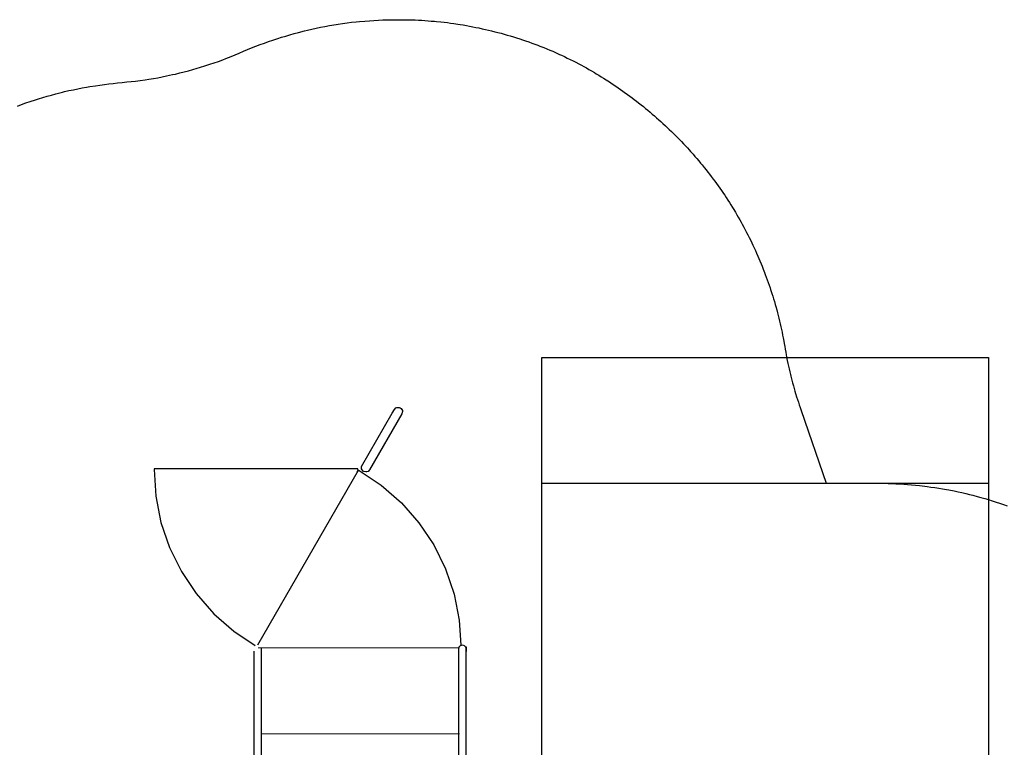
# Model space of a CAD drawing. Units: inches. Extents: x 1814 to 2308, y -1097 to -519.
# Drawn here: x 2015 to 2198, y -654 to -519 of the extents above; entities that cross this region are included whole.
import ezdxf

# ---------------------------------------------------------------- set-up
doc = ezdxf.new("R2010")
doc.units = ezdxf.units.IN
doc.header["$MEASUREMENT"] = 0
for name, color, linetype in [('2D_PBACCENT', 41, 'Continuous'), ('2D_PBGALV', 250, 'Continuous'), ('2D_PBPOST', 5, 'Continuous'), ('2D_PBSLIDE', 3, 'Continuous'), ('2D_PBVINYL', 1, 'Continuous'), ('2D_STAINLESS', 132, 'Continuous'), ('CPSC_SITDOWN', 6, 'Continuous'), ('EXITZONE_98', 52, 'Continuous'), ('EXITZONE_CSA03-2', 21, 'Continuous')]:
    doc.layers.add(name, color=color, linetype=linetype)
doc.styles.add('100', font='DCI.shx')

# ---------------------------------------------------------------- blocks, each defined once
blk = doc.blocks.new('PBLDPS03')
at = {"layer": '2D_PBPOST'}
for points in [[(0.26, -1.74), (0.31, -2.02), (0.31, -2.02), (0.33, -2.02), (0.36, -2.02, 0.319044), (2.02, -0.33), (1.73, -0.29), (1.73, -0.31, -0.306792)], [(39.7, -1.74), (39.65, -2.02), (39.65, -2.02), (39.63, -2.02), (39.6, -2.02, -0.319044), (37.94, -0.33), (38.23, -0.29), (38.23, -0.31, 0.306792)]]:
    blk.add_lwpolyline(points, format="xyb", close=True, dxfattribs=at)
for points in [[(1.65, -1.22), (1.65, -2.63), (5.35, -2.63), (5.35, -2.81), (1.47, -2.81), (1.47, -1.43)], [(1.65, -0.44), (1.65, -0.57)], [(38.31, -1.22), (38.31, -2.63), (34.61, -2.63), (34.61, -2.81), (38.49, -2.81), (38.49, -1.43)]]:
    blk.add_lwpolyline(points, dxfattribs=at)
at = {"layer": '2D_PBSLIDE'}
for p, q in [((2.25, -11.76), (2.25, -115.79)), ((37.25, -11.76), (37.25, -115.79)), ((18.25, -13.19), (18.25, -115.79)), ((21.25, -13.19), (21.25, -115.79))]:
    blk.add_line(p, q, dxfattribs=at)
for points in [[(-0.75, -3.56), (-0.75, -9.5), (-0.75, -115.79)], [(40.25, -3.92), (40.25, -9.5), (40.25, -115.79)]]:
    blk.add_lwpolyline(points, dxfattribs=at)
blk.add_lwpolyline([(19.75, -6.56), (-0.18, -6.56, -0.414214), (-0.68, -6.06), (-0.68, -3.35, -0.414214), (-0.18, -2.85), (2.21, -2.85, -0.343736), (2.7, -3.23, 0.343736), (3.18, -3.61), (19.75, -3.61), (36.31, -3.61, 0.343736), (36.8, -3.23, -0.343736), (37.28, -2.85), (39.68, -2.85, -0.414214), (40.18, -3.35), (40.18, -6.06, -0.414214), (39.68, -6.56)], format="xyb", close=True, dxfattribs=at)
for points in [[(2.84, -3.47, -0.025385), (6.79, -2.5, -0.044223), (10.35, -2.14, 0.005173), (19.75, -1.91, 0.005173), (29.15, -2.14, -0.044223), (32.71, -2.5, -0.025385), (36.66, -3.47)], [(0.01, -6.56, -0.125746), (1.62, -10.2, 0.396745), (5.87, -13.43, -0.021393), (13.85, -13.3, -0.000444), (19.75, -13.16, -0.000444), (25.65, -13.3, -0.021393), (33.63, -13.43, 0.396745), (37.88, -10.2, -0.125746), (39.49, -6.56)], [(1.87, -11.07), (-0.5, -11.07, -0.414214), (-0.75, -10.82)], [(37.63, -11.07), (40, -11.07, 0.414214), (40.25, -10.82)], [(-0.75, -12.41, 0.414214), (-0.5, -12.66), (2, -12.66, 0.414214), (2.25, -12.41)], [(37.25, -12.41, 0.414214), (37.5, -12.66), (40, -12.66, 0.414214), (40.25, -12.41)], [(2.25, -15.37, -0.414214), (2, -15.62), (-0.5, -15.62, -0.414214), (-0.75, -15.37)], [(18.25, -15.33, 0.414214), (18.5, -15.58), (21, -15.58, 0.414214), (21.25, -15.33)], [(37.25, -15.33, 0.414214), (37.5, -15.58), (40, -15.58, 0.414214), (40.25, -15.33)]]:
    blk.add_lwpolyline(points, format="xyb", dxfattribs=at)
for centre, radius, start, end in [((0.75, -115.79), 1.5, 179.9999, 0.0001), ((4.25, -116.5), 2, 180, 254.8783), ((16.25, -116.5), 2, 285.1217, 0), ((19.75, -115.79), 1.5, 179.9999, 0.0001), ((23.25, -116.5), 2, 180, 254.8783), ((35.25, -116.5), 2, 285.1217, 0), ((38.75, -115.79), 1.5, 179.9999, 0.0001), ((10.25, -94.3), 25, 246.084, 254.8783), ((10.25, -94.3), 25, 254.8783, 285.1217), ((19.75, -127.99), 10, 72.6729, 107.3271), ((29.25, -94.3), 25, 254.8783, 285.1217), ((29.25, -94.3), 25, 285.1217, 293.916)]:
    blk.add_arc(centre, radius, start, end, dxfattribs=at)
at = {"layer": '2D_PBVINYL', "elevation": 1.69}
blk.add_lwpolyline([(5.29, -2.82), (0, -2.82), (0, -1.75), (0.06, -1.75, 0.205873), (1.23, -1.24, 0.177695), (1.74, -0.06), (38.21, -0.06), (38.21, -0.08, 0.053146), (38.23, -0.25), (38.25, -0.36, 0.327799), (39.74, -1.74), (39.74, -2.82), (34.21, -2.82), (39.74, -2.82), (39.74, -1.74)], format="xyb", dxfattribs=at)
at = {"layer": '2D_STAINLESS'}
for points in [[(4.97, -2.78), (4.97, -2.53), (4.23, -2.53), (4.23, -2.78)], [(34.99, -2.78), (34.99, -2.53), (35.73, -2.53), (35.73, -2.78)]]:
    blk.add_lwpolyline(points, close=True, dxfattribs=at)
at = {"layer": 'CPSC_SITDOWN'}
blk.add_line((14.75, 5.18), (14.75, -5.78), dxfattribs=at)
for points in [[(2.11, 14.01), (36.46, 13.99), (36.46, -0.01), (2.11, 0.01)], [(14.75, 5.18), (15.1, 5.18), (14.75, 6.14), (14.41, 5.18)]]:
    blk.add_lwpolyline(points, close=True, dxfattribs=at)
at = {"layer": 'EXITZONE_98'}
blk.add_lwpolyline([(61.5, -215), (-21.5, -215), (-21.5, -116.02), (61.5, -116.02)], close=True, dxfattribs=at)
at = {"layer": 'EXITZONE_CSA03-2'}
blk.add_lwpolyline([(61.5, -191.67), (-21.5, -191.67), (-21.5, -116.02), (61.5, -116.02)], close=True, dxfattribs=at)
at = {"layer": 'CPSC_SITDOWN', "style": '100'}
for s, p in [('Sitdown Area', (12.81, -6.91)), ("Req'd level", (15.47, -6.99))]:
    blk.add_text(s, height=1.4949, rotation=270, dxfattribs=at).set_placement(p)
blk = doc.blocks.new('PBTSTC09')
at = {"layer": '2D_PBACCENT'}
for p, q in [((1.67, -1.24, 40.53), (1.67, -47.18, 40.53)), ((38.38, -47.22, 40.53), (38.38, -1.26, 40.53)), ((0.35, -47.18, 40.53), (0.35, -2.05, 40.53)), ((39.7, -2.05, 40.53), (39.7, -46.7, 40.53)), ((0.44, -47.51, 40.53), (0.35, -47.18, 40.53)), ((0.68, -47.76, 40.53), (0.44, -47.51, 40.53)), ((1.58, -47.51, 40.53), (1.34, -47.76, 40.53)), ((1.67, -47.18, 40.53), (1.58, -47.51, 40.53)), ((1.01, -47.84, 40.53), (0.68, -47.76, 40.53)), ((1.34, -47.76, 40.53), (1.01, -47.84, 40.53))]:
    blk.add_line(p, q, dxfattribs=at)
at = {"layer": '2D_PBACCENT', "elevation": 40.53}
blk.add_lwpolyline([(18.23, -80.36), (18.53, -80.06), (18.73, -79.97), (18.94, -79.95), (19.34, -80.06), (19.64, -80.36), (19.72, -80.54), (19.75, -80.75), (19.72, -80.96), (14.04, -90.86), (13.64, -91.56), (13.34, -91.86), (13.15, -91.94), (12.73, -91.94), (12.53, -91.86), (12.36, -91.73), (12.15, -91.36), (12.12, -91.15), (12.24, -90.74), (18.23, -80.36)], dxfattribs=at)
at = {"layer": '2D_PBACCENT'}
for centre, radius, start, end in [((-0.18, -1.81, 81.07), 0.269, 151.3422, 259.9533), ((0.04, 0.02, 81.07), 1.76, 254.8504, 351.409), ((-0.04, 0.07, 81.07), 2.16, 264.6029, 342.6247), ((1.77, -0.51, 81.07), 0.26, 345.0227, 85.4318), ((38.27, -0.51, 81.07), 0.26, 94.5682, 194.9773), ((40.08, 0.07, 81.07), 2.16, 197.3753, 275.3971), ((40, 0.02, 81.07), 1.76, 188.591, 285.1496), ((40.22, -1.81, 81.07), 0.269, 280.0467, 28.6578)]:
    blk.add_arc(centre, radius, start, end, dxfattribs=at)
at = {"layer": '2D_PBGALV', "elevation": 40.53}
blk.add_lwpolyline([(0.35, -46.63), (0.23, -46.63), (0.23, -47.39), (0.35, -47.39), (0.35, -46.63)], dxfattribs=at)
at = {"layer": '2D_PBVINYL', "elevation": 40.53}
for points in [[(1.84, -0.26), (38.2, -0.26)], [(39, -47.87), (20.27, -80.3), (20.17, -80.25), (16.06, -77.5), (12.34, -74.24), (9.08, -70.51), (6.32, -66.4), (4.14, -61.96), (2.54, -57.27), (1.58, -52.42), (1.28, -47.77)], [(20.48, -79.95), (20.54, -79.97), (20.33, -80.33), (20.43, -80.39), (20.43, -80.51), (58.26, -80.51), (58.26, -80.39), (58.26, -80.39), (58.26, -80.39), (57.94, -75.46), (56.98, -70.6), (55.38, -65.91), (53.2, -61.47), (50.45, -57.36), (47.19, -53.64), (43.46, -50.38), (39.46, -47.7)]]:
    blk.add_lwpolyline(points, dxfattribs=at)
at = {"layer": '2D_PBVINYL', "lineweight": 15, "elevation": 40.53}
for points in [[(38.38, -15.4), (1.67, -15.4)], [(38.38, -31.34), (1.53, -31.34)], [(38.9, -47.29), (1.53, -47.29)]]:
    blk.add_lwpolyline(points, dxfattribs=at)

msp = doc.modelspace()

# ---------------------------------------------------------------- linework, layer by layer
msp.add_lwpolyline([(2014.65, -535), (2015.43, -534.71), (2016.21, -534.43), (2017, -534.16), (2018.03, -533.82), (2018.59, -533.65), (2019.39, -533.4), (2020.19, -533.17), (2020.99, -532.95), (2021.8, -532.73), (2023.01, -532.42), (2023.42, -532.33), (2024.23, -532.14), (2025.05, -531.96), (2025.86, -531.79), (2026.68, -531.63), (2027.5, -531.49), (2028.09, -531.39), (2029.15, -531.22), (2029.98, -531.1), (2030.8, -531), (2031.63, -530.89), (2032.46, -530.8), (2033.22, -530.72), (2034.12, -530.62), (2034.95, -530.53), (2035.78, -530.44), (2036.61, -530.35), (2037.43, -530.25), (2038.36, -530.13), (2039.09, -530.02), (2039.91, -529.88), (2040.73, -529.74), (2041.55, -529.58), (2042.37, -529.41), (2043.45, -529.17), (2044, -529.05), (2044.81, -528.85), (2045.62, -528.65), (2046.42, -528.44), (2047.23, -528.22), (2048.03, -527.99), (2048.46, -527.86), (2049.63, -527.5), (2050.42, -527.24), (2051.21, -526.98), (2052, -526.7), (2052.78, -526.41), (2053.36, -526.19), (2054.33, -525.8), (2055.1, -525.48), (2055.87, -525.16), (2056.64, -524.84), (2057.41, -524.52), (2058.15, -524.21), (2058.96, -523.89), (2059.74, -523.6), (2060.52, -523.31), (2061.31, -523.03), (2062.1, -522.76), (2063.02, -522.45), (2063.68, -522.24), (2064.48, -522), (2065.28, -521.76), (2066.08, -521.54), (2066.89, -521.32), (2068, -521.04), (2068.51, -520.92), (2069.32, -520.73), (2070.14, -520.55), (2070.95, -520.38), (2071.77, -520.22), (2072.59, -520.07), (2073.07, -519.98), (2074.24, -519.79), (2075.06, -519.67), (2075.89, -519.55), (2076.72, -519.45), (2077.55, -519.36), (2078.2, -519.29), (2079.21, -519.21), (2080.04, -519.15), (2080.87, -519.09), (2081.7, -519.05), (2082.54, -519.01), (2083.37, -518.97), (2088.55, -519.01), (2089.15, -519.05), (2089.74, -519.08), (2090.34, -519.12), (2090.94, -519.16), (2091.53, -519.21), (2092.13, -519.26), (2092.5, -519.29), (2093.32, -519.37), (2093.91, -519.44), (2094.51, -519.51), (2095.1, -519.59), (2095.69, -519.68), (2096.43, -519.79), (2096.87, -519.86), (2097.46, -519.95), (2098.05, -520.06), (2098.64, -520.16), (2099.23, -520.27), (2099.82, -520.39), (2100.33, -520.49), (2100.99, -520.64), (2101.57, -520.77), (2102.15, -520.9), (2102.73, -521.04), (2103.31, -521.19), (2104.18, -521.41), (2104.47, -521.49), (2105.05, -521.65), (2105.62, -521.82), (2106.2, -521.98), (2106.77, -522.16), (2107.34, -522.34), (2107.98, -522.54), (2108.48, -522.71), (2109.04, -522.9), (2109.61, -523.1), (2110.17, -523.3), (2110.73, -523.5), (2111.29, -523.71), (2111.71, -523.87), (2112.41, -524.15), (2112.96, -524.37), (2113.52, -524.6), (2114.07, -524.83), (2114.61, -525.07), (2115.36, -525.41), (2115.7, -525.57), (2116.24, -525.82), (2116.78, -526.08), (2117.32, -526.34), (2117.86, -526.61), (2118.39, -526.87), (2118.93, -527.14), (2119.39, -527.4), (2119.86, -527.66), (2120.33, -527.92), (2120.79, -528.19), (2121.25, -528.45), (2121.81, -528.78), (2122.17, -528.99), (2122.63, -529.27), (2123.08, -529.55), (2123.53, -529.83), (2123.98, -530.12), (2124.62, -530.53), (2124.88, -530.7), (2125.32, -531), (2125.77, -531.3), (2126.21, -531.6), (2126.65, -531.9), (2127.08, -532.21), (2127.35, -532.4), (2127.95, -532.83), (2128.38, -533.15), (2128.81, -533.47), (2129.23, -533.79), (2129.65, -534.12), (2130.01, -534.39), (2130.49, -534.78), (2130.91, -535.11), (2131.33, -535.45), (2131.74, -535.79), (2132.15, -536.13), (2132.57, -536.49), (2132.96, -536.82), (2133.36, -537.17), (2133.76, -537.53), (2134.16, -537.88), (2134.55, -538.24), (2135.04, -538.7), (2135.33, -538.97), (2135.72, -539.34), (2136.11, -539.71), (2136.49, -540.08), (2136.87, -540.46), (2137.41, -541.01), (2137.62, -541.22), (2137.99, -541.6), (2138.35, -541.99), (2138.72, -542.38), (2139.08, -542.77), (2139.44, -543.16), (2139.68, -543.43), (2140.15, -543.96), (2140.5, -544.36), (2140.85, -544.77), (2141.2, -545.17), (2141.54, -545.58), (2141.84, -545.94), (2142.21, -546.41), (2142.55, -546.83), (2142.88, -547.25), (2143.2, -547.67), (2143.53, -548.09), (2143.88, -548.55), (2144.17, -548.95), (2144.48, -549.38), (2144.79, -549.81), (2145.1, -550.25), (2145.41, -550.69), (2145.8, -551.26), (2146.01, -551.57), (2146.3, -552.01), (2146.59, -552.46), (2146.88, -552.91), (2147.17, -553.36), (2147.45, -553.81), (2147.59, -554.04), (2148, -554.73), (2148.27, -555.19), (2148.54, -555.65), (2148.81, -556.11), (2149.07, -556.58), (2149.25, -556.91), (2149.58, -557.51), (2149.83, -557.98), (2150.08, -558.46), (2150.32, -558.93), (2150.56, -559.41), (2150.78, -559.85), (2151.04, -560.37), (2151.27, -560.85), (2151.49, -561.33), (2151.71, -561.82), (2151.93, -562.3), (2152.17, -562.85), (2152.36, -563.28), (2152.57, -563.77), (2152.77, -564.27), (2152.97, -564.76), (2153.17, -565.26), (2153.43, -565.92), (2153.55, -566.25), (2153.74, -566.75), (2153.92, -567.26), (2154.1, -567.76), (2154.27, -568.26), (2154.45, -568.77), (2154.54, -569.04), (2154.78, -569.78), (2154.94, -570.29), (2155.09, -570.8), (2155.24, -571.32), (2155.39, -571.83), (2155.5, -572.21), (2155.68, -572.86), (2155.81, -573.37), (2155.95, -573.89), (2156.08, -574.41), (2156.2, -574.93), (2156.32, -575.42), (2156.44, -575.97), (2156.55, -576.49), (2156.66, -577.01), (2156.77, -577.53), (2156.87, -578.06), (2156.99, -578.67), (2157.07, -579.11), (2157.16, -579.63), (2157.25, -580.16), (2157.35, -580.68), (2157.44, -581.21), (2157.58, -581.93), (2157.64, -582.26), (2157.75, -582.78), (2157.87, -583.3), (2157.98, -583.82), (2158.11, -584.34), (2158.23, -584.86), (2158.31, -585.16), (2158.49, -585.9), (2158.63, -586.41), (2158.77, -586.93), (2158.91, -587.44), (2159.06, -587.95), (2159.18, -588.36), (2159.37, -588.97), (2159.53, -589.48), (2159.7, -589.99), (2159.86, -590.5), (2160.03, -591), (2160.2, -591.51), (2164.86, -605.02), (2174.17, -605.02), (2174.89, -605.04), (2175.62, -605.05), (2176.35, -605.07), (2177.08, -605.09), (2177.81, -605.12), (2178.69, -605.16), (2179.26, -605.2), (2179.99, -605.25), (2180.72, -605.31), (2181.44, -605.38), (2182.17, -605.46), (2183.19, -605.58), (2183.61, -605.64), (2184.33, -605.74), (2185.06, -605.84), (2185.78, -605.96), (2186.49, -606.08), (2187.21, -606.2), (2187.66, -606.29), (2188.64, -606.48), (2189.36, -606.63), (2190.07, -606.79), (2190.78, -606.95), (2191.49, -607.12), (2192.08, -607.27), (2192.9, -607.49), (2193.6, -607.68), (2194.3, -607.88), (2195, -608.09), (2195.7, -608.3), (2196.42, -608.53), (2197.08, -608.75), (2197.77, -608.98), (2198.46, -609.23)])

# ---------------------------------------------------------------- block references
for name, p, rotation in [('PBLDPS03', (2173.54, -796.69, 72), 179.9999545403123), ('PBTSTC09', (2098.3, -682.9, 48), 179.9999545403122)]:
    msp.add_blockref(name, p, dxfattribs=dict(rotation=rotation))

doc.saveas('drawing.dxf')
